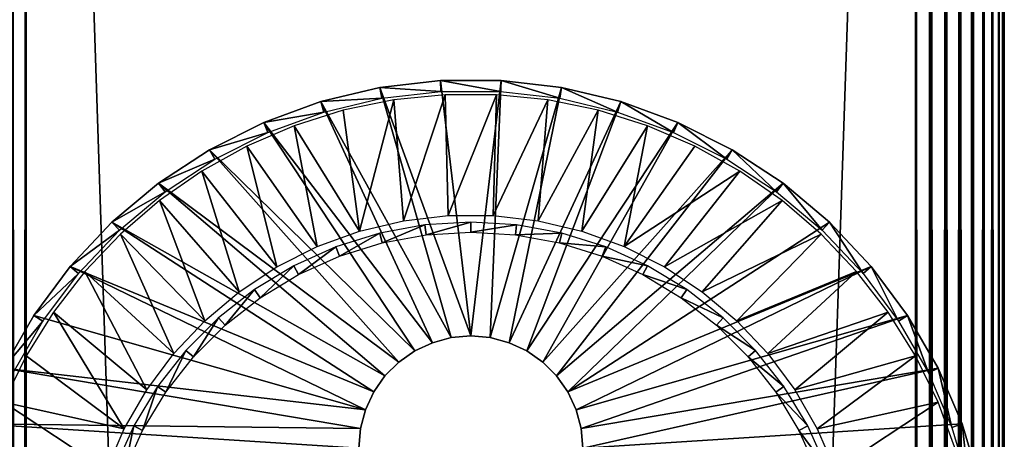
# Model space of a CAD drawing. Extents: x 0 to 651, y 0 to 839.
# Drawn here: x 602 to 630, y 769 to 781 of the extents above; entities that cross this region are included whole.
import ezdxf

# ---------------------------------------------------------------- set-up
doc = ezdxf.new("R2010")
doc.units = 0
doc.header["$MEASUREMENT"] = 0

msp = doc.modelspace()

# ---------------------------------------------------------------- linework, layer by layer
for points in [[(602.109375, 90.625214, 38.030781), (602.109375, 837.625183, 38.030781), (602.500488, 837.625183, 38)], [(602.109375, 90.625214, 38.030781), (602.500488, 837.625183, 38), (602.500488, 90.625214, 38)], [(602.109375, 837.625183, 67.969231), (602.109375, 90.625214, 67.969231), (602.500488, 90.625214, 68)], [(602.109375, 837.625183, 67.969231), (602.500488, 90.625214, 68), (602.500488, 837.625183, 68)], [(627.500488, 90.625214, 38), (602.500488, 90.625214, 38), (627.500488, 837.625183, 38)], [(627.500488, 837.625183, 38), (602.500488, 90.625214, 38), (602.500488, 837.625183, 38)], [(602.500488, 90.625214, 68), (627.500488, 90.625214, 68), (602.500488, 837.625183, 68)], [(602.500488, 837.625183, 68), (627.500488, 90.625214, 68), (627.500488, 837.625183, 68)], [(627.500488, 90.625214, 38), (627.500488, 837.625183, 38), (627.93457, 837.625183, 38.037991)], [(627.500488, 90.625214, 38), (627.93457, 837.625183, 38.037991), (627.93457, 90.625214, 38.037991)], [(627.93457, 90.625214, 67.962021), (627.93457, 837.625183, 67.962021), (627.500488, 837.625183, 68)], [(627.93457, 90.625214, 67.962021), (627.500488, 837.625183, 68), (627.500488, 90.625214, 68)], [(627.93457, 90.625214, 38.037991), (627.93457, 837.625183, 38.037991), (628.355591, 837.625183, 38.150768)], [(627.93457, 90.625214, 38.037991), (628.355591, 837.625183, 38.150768), (628.355591, 90.625214, 38.150768)], [(628.355591, 90.625214, 67.849228), (628.355591, 837.625183, 67.849228), (627.93457, 837.625183, 67.962021)], [(628.355591, 90.625214, 67.849228), (627.93457, 837.625183, 67.962021), (627.93457, 90.625214, 67.962021)], [(628.355591, 90.625214, 38.150768), (628.355591, 837.625183, 38.150768), (628.750488, 837.625183, 38.334942)], [(628.355591, 90.625214, 38.150768), (628.750488, 837.625183, 38.334942), (628.750488, 90.625214, 38.334942)], [(628.750488, 90.625214, 67.66507), (628.750488, 837.625183, 67.66507), (628.355591, 837.625183, 67.849228)], [(628.750488, 90.625214, 67.66507), (628.355591, 837.625183, 67.849228), (628.355591, 90.625214, 67.849228)], [(628.750488, 90.625214, 38.334942), (628.750488, 837.625183, 38.334942), (629.107483, 837.625183, 38.584888)], [(628.750488, 90.625214, 38.334942), (629.107483, 837.625183, 38.584888), (629.107483, 90.625214, 38.584888)], [(629.107483, 90.625214, 67.415108), (629.107483, 837.625183, 67.415108), (628.750488, 837.625183, 67.66507)], [(629.107483, 90.625214, 67.415108), (628.750488, 837.625183, 67.66507), (628.750488, 90.625214, 67.66507)], [(629.107483, 90.625214, 38.584888), (629.107483, 837.625183, 38.584888), (629.415588, 837.625183, 38.89304)], [(629.107483, 90.625214, 38.584888), (629.415588, 837.625183, 38.89304), (629.415588, 90.625214, 38.89304)], [(629.415588, 90.625214, 67.106972), (629.415588, 837.625183, 67.106972), (629.107483, 837.625183, 67.415108)], [(629.415588, 90.625214, 67.106972), (629.107483, 837.625183, 67.415108), (629.107483, 90.625214, 67.415108)], [(629.415588, 90.625214, 38.89304), (629.415588, 837.625183, 38.89304), (629.665588, 837.625183, 39.25)], [(629.415588, 90.625214, 38.89304), (629.665588, 837.625183, 39.25), (629.665588, 90.625214, 39.25)], [(629.665588, 90.625214, 66.75), (629.665588, 837.625183, 66.75), (629.415588, 837.625183, 67.106972)], [(629.665588, 90.625214, 66.75), (629.415588, 837.625183, 67.106972), (629.415588, 90.625214, 67.106972)], [(629.665588, 90.625214, 39.25), (629.665588, 837.625183, 39.25), (629.84967, 837.625183, 39.644951)], [(629.665588, 90.625214, 39.25), (629.84967, 837.625183, 39.644951), (629.84967, 90.625214, 39.644951)], [(629.84967, 90.625214, 66.355049), (629.84967, 837.625183, 66.355049), (629.665588, 837.625183, 66.75)], [(629.84967, 90.625214, 66.355049), (629.665588, 837.625183, 66.75), (629.665588, 90.625214, 66.75)], [(629.84967, 90.625214, 39.644951), (629.84967, 837.625183, 39.644951), (629.962524, 837.625183, 40.06588)], [(629.84967, 90.625214, 39.644951), (629.962524, 837.625183, 40.06588), (629.962524, 90.625214, 40.06588)], [(629.962524, 90.625214, 65.93412), (629.962524, 837.625183, 65.93412), (629.84967, 837.625183, 66.355049)], [(629.962524, 90.625214, 65.93412), (629.84967, 837.625183, 66.355049), (629.84967, 90.625214, 66.355049)], [(629.962524, 90.625214, 40.06588), (629.962524, 837.625183, 40.06588), (630.000488, 837.625183, 40.5)], [(629.962524, 90.625214, 40.06588), (630.000488, 837.625183, 40.5), (630.000488, 90.625214, 40.5)], [(630.000488, 90.625214, 65.5), (630.000488, 837.625183, 65.5), (629.962524, 837.625183, 65.93412)], [(630.000488, 90.625214, 65.5), (629.962524, 837.625183, 65.93412), (629.962524, 90.625214, 65.93412)], [(630.000488, 90.625214, 65.5), (630.000488, 90.625214, 40.5), (630.000488, 837.625183, 65.5)], [(630.000488, 837.625183, 65.5), (630.000488, 90.625214, 40.5), (630.000488, 837.625183, 40.5)], [(615.000183, 771.625183), (612.447571, 778.601929), (614.145508, 778.800293)], [(612.447571, 778.601929), (614.163208, 778.496277, 34.900871), (614.145508, 778.800293)], [(615.000183, 771.625183), (614.145508, 778.800293), (615.85498, 778.800293)], [(614.145508, 778.800293), (614.163208, 778.496277, 34.900871), (615.83728, 778.496277, 34.900871)], [(614.145508, 778.800293), (615.83728, 778.496277, 34.900871), (615.85498, 778.800293)], [(615.000183, 771.625183), (615.85498, 778.800293), (615.54718, 771.577393)], [(615.54718, 771.577393), (615.85498, 778.800293), (617.552917, 778.601929)], [(615.85498, 778.800293), (615.83728, 778.496277, 34.900871), (617.5, 778.302002, 34.900871)], [(615.85498, 778.800293), (617.5, 778.302002, 34.900871), (617.552917, 778.601929)], [(614.453308, 771.577393), (610.78418, 778.207703), (612.447571, 778.601929)], [(610.78418, 778.207703), (612.500488, 778.302002, 34.900871), (612.447571, 778.601929)], [(614.453308, 771.577393), (612.447571, 778.601929), (615.000183, 771.625183)], [(612.447571, 778.601929), (612.500488, 778.302002, 34.900871), (614.163208, 778.496277, 34.900871)], [(615.54718, 771.577393), (617.552917, 778.601929), (616.077576, 771.435303)], [(616.077576, 771.435303), (617.552917, 778.601929), (619.216187, 778.207703)], [(617.552917, 778.601929), (617.5, 778.302002, 34.900871), (619.128906, 777.915894, 34.900871)], [(617.552917, 778.601929), (619.128906, 777.915894, 34.900871), (619.216187, 778.207703)], [(613.922913, 771.435303), (609.177917, 777.622986), (610.78418, 778.207703)], [(609.177917, 777.622986), (610.871582, 777.915894, 34.900871), (610.78418, 778.207703)], [(610.78418, 778.207703), (610.871582, 777.915894, 34.900871), (612.500488, 778.302002, 34.900871)], [(613.922913, 771.435303), (610.78418, 778.207703), (614.453308, 771.577393)], [(612.83551, 778.255798, 35), (611.417114, 777.964294, 35), (611.874084, 774.567322, 35)], [(613.107483, 774.859619, 35), (612.83551, 778.255798, 35), (611.874084, 774.567322, 35)], [(613.107483, 774.859619, 35), (614.276184, 778.402283, 35), (612.83551, 778.255798, 35)], [(614.366516, 775.006775, 35), (614.276184, 778.402283, 35), (613.107483, 774.859619, 35)], [(614.366516, 775.006775, 35), (615.724304, 778.402283, 35), (614.276184, 778.402283, 35)], [(615.633972, 775.006775, 35), (615.724304, 778.402283, 35), (614.366516, 775.006775, 35)], [(615.633972, 775.006775, 35), (617.164978, 778.255798, 35), (615.724304, 778.402283, 35)], [(616.893005, 774.859619, 35), (617.164978, 778.255798, 35), (615.633972, 775.006775, 35)], [(616.077576, 771.435303), (619.216187, 778.207703), (616.575195, 771.203186)], [(616.575195, 771.203186), (619.216187, 778.207703), (620.822571, 777.622986)], [(616.893005, 774.859619, 35), (618.583374, 777.964294, 35), (617.164978, 778.255798, 35)], [(619.216187, 778.207703), (619.128906, 777.915894, 34.900871), (620.702026, 777.343323, 34.900871)], [(619.216187, 778.207703), (620.702026, 777.343323, 34.900871), (620.822571, 777.622986)], [(609.177917, 777.622986), (609.298523, 777.343323, 34.900871), (610.871582, 777.915894, 34.900871)], [(611.874084, 774.567322, 35), (611.417114, 777.964294, 35), (610.0354, 777.530823, 35)], [(618.126404, 774.567322, 35), (618.583374, 777.964294, 35), (616.893005, 774.859619, 35)], [(618.126404, 774.567322, 35), (619.965088, 777.530823, 35), (618.583374, 777.964294, 35)], [(613.425171, 771.203186), (607.65033, 776.855774), (609.177917, 777.622986)], [(607.65033, 776.855774), (609.298523, 777.343323, 34.900871), (609.177917, 777.622986)], [(613.425171, 771.203186), (609.177917, 777.622986), (613.922913, 771.435303)], [(616.575195, 771.203186), (620.822571, 777.622986), (617.025024, 770.888306)], [(617.025024, 770.888306), (620.822571, 777.622986), (622.35022, 776.855774)], [(620.822571, 777.622986), (620.702026, 777.343323, 34.900871), (622.197998, 776.59198, 34.900871)], [(620.822571, 777.622986), (622.197998, 776.59198, 34.900871), (622.35022, 776.855774)], [(607.65033, 776.855774), (607.80249, 776.59198, 34.900871), (609.298523, 777.343323, 34.900871)], [(610.682983, 774.133789, 35), (610.0354, 777.530823, 35), (608.70459, 776.959717, 35)], [(611.874084, 774.567322, 35), (610.0354, 777.530823, 35), (610.682983, 774.133789, 35)], [(619.317505, 774.133789, 35), (619.965088, 777.530823, 35), (618.126404, 774.567322, 35)], [(619.317505, 774.133789, 35), (621.295898, 776.959717, 35), (619.965088, 777.530823, 35)], [(612.975525, 770.888306), (606.221985, 775.916382), (607.65033, 776.855774)], [(606.221985, 775.916382), (607.80249, 776.59198, 34.900871), (607.65033, 776.855774)], [(609.550293, 773.56488, 35), (608.70459, 776.959717, 35), (607.438477, 776.256897, 35)], [(612.975525, 770.888306), (607.65033, 776.855774), (613.425171, 771.203186)], [(610.682983, 774.133789, 35), (608.70459, 776.959717, 35), (609.550293, 773.56488, 35)], [(617.025024, 770.888306), (622.35022, 776.855774), (617.41333, 770.5)], [(617.41333, 770.5), (622.35022, 776.855774), (623.778503, 775.916382)], [(619.317505, 774.133789, 35), (622.562012, 776.256897, 35), (621.295898, 776.959717, 35)], [(622.35022, 776.855774), (622.197998, 776.59198, 34.900871), (623.596619, 775.672119, 34.900871)], [(622.35022, 776.855774), (623.596619, 775.672119, 34.900871), (623.778503, 775.916382)], [(606.221985, 775.916382), (606.40387, 775.672119, 34.900871), (607.80249, 776.59198, 34.900871)], [(608.491211, 772.868408, 35), (607.438477, 776.256897, 35), (606.249878, 775.429688, 35)], [(609.550293, 773.56488, 35), (607.438477, 776.256897, 35), (608.491211, 772.868408, 35)], [(620.450195, 773.56488, 35), (622.562012, 776.256897, 35), (619.317505, 774.133789, 35)], [(620.450195, 773.56488, 35), (623.75061, 775.429688, 35), (622.562012, 776.256897, 35)], [(612.587219, 770.5), (604.912476, 774.817627), (606.221985, 775.916382)], [(604.912476, 774.817627), (606.40387, 775.672119, 34.900871), (606.221985, 775.916382)], [(604.912476, 774.817627), (605.121521, 774.59613, 34.900871), (606.40387, 775.672119, 34.900871)], [(612.587219, 770.5), (606.221985, 775.916382), (612.975525, 770.888306)], [(617.41333, 770.5), (623.778503, 775.916382), (617.72821, 770.050171)], [(623.778503, 775.916382), (625.088013, 774.817627), (617.72821, 770.050171)], [(623.778503, 775.916382), (623.596619, 775.672119, 34.900871), (624.879028, 774.59613, 34.900871)], [(623.778503, 775.916382), (624.879028, 774.59613, 34.900871), (625.088013, 774.817627)], [(607.520203, 772.053589, 35), (606.249878, 775.429688, 35), (605.151184, 774.486511, 35)], [(608.491211, 772.868408, 35), (606.249878, 775.429688, 35), (607.520203, 772.053589, 35)], [(621.509277, 772.868408, 35), (623.75061, 775.429688, 35), (620.450195, 773.56488, 35)], [(621.509277, 772.868408, 35), (624.849304, 774.486511, 35), (623.75061, 775.429688, 35)], [(612.272278, 770.050171), (603.73938, 773.574219), (604.912476, 774.817627)], [(603.73938, 773.574219), (605.121521, 774.59613, 34.900871), (604.912476, 774.817627)], [(603.73938, 773.574219), (603.972717, 773.378418, 34.900871), (605.121521, 774.59613, 34.900871)], [(612.272278, 770.050171), (604.912476, 774.817627), (612.587219, 770.5)], [(612.507019, 774.240601, 2.699994), (613.710693, 774.745483, 34.800011), (612.440002, 774.512573, 34.800011)], [(613.744507, 774.467407, 2.699994), (613.710693, 774.745483, 34.800011), (612.507019, 774.240601, 2.699994)], [(613.744507, 774.467407, 2.699994), (615.000183, 774.823486, 34.800011), (613.710693, 774.745483, 34.800011)], [(615.000183, 774.543274, 2.699994), (615.000183, 774.823486, 34.800011), (613.744507, 774.467407, 2.699994)], [(615.000183, 774.543274, 2.699994), (616.289795, 774.745483, 34.800011), (615.000183, 774.823486, 34.800011)], [(616.255981, 774.467407, 2.699994), (616.289795, 774.745483, 34.800011), (615.000183, 774.543274, 2.699994)], [(616.255981, 774.467407, 2.699994), (617.560486, 774.512573, 34.800011), (616.289795, 774.745483, 34.800011)], [(617.72821, 770.050171), (625.088013, 774.817627), (626.261108, 773.574219)], [(625.088013, 774.817627), (624.879028, 774.59613, 34.900871), (626.027771, 773.378418, 34.900871)], [(625.088013, 774.817627), (626.027771, 773.378418, 34.900871), (626.261108, 773.574219)], [(606.650391, 771.131592, 35), (605.151184, 774.486511, 35), (604.153503, 773.43689, 35)], [(607.520203, 772.053589, 35), (605.151184, 774.486511, 35), (606.650391, 771.131592, 35)], [(611.305908, 773.866272, 2.699994), (612.440002, 774.512573, 34.800011), (611.206604, 774.128296, 34.800011)], [(612.507019, 774.240601, 2.699994), (612.440002, 774.512573, 34.800011), (611.305908, 773.866272, 2.699994)], [(617.49353, 774.240601, 2.699994), (617.560486, 774.512573, 34.800011), (616.255981, 774.467407, 2.699994)], [(617.49353, 774.240601, 2.699994), (618.793884, 774.128296, 34.800011), (617.560486, 774.512573, 34.800011)], [(622.480286, 772.053589, 35), (624.849304, 774.486511, 35), (621.509277, 772.868408, 35)], [(622.480286, 772.053589, 35), (625.846985, 773.43689, 35), (624.849304, 774.486511, 35)], [(610.158691, 773.349976, 2.699994), (611.206604, 774.128296, 34.800011), (610.028503, 773.598022, 34.800011)], [(611.305908, 773.866272, 2.699994), (611.206604, 774.128296, 34.800011), (610.158691, 773.349976, 2.699994)], [(618.69458, 773.866272, 2.699994), (618.793884, 774.128296, 34.800011), (617.49353, 774.240601, 2.699994)], [(618.69458, 773.866272, 2.699994), (619.971985, 773.598022, 34.800011), (618.793884, 774.128296, 34.800011)], [(619.841797, 773.349976, 2.699994), (619.971985, 773.598022, 34.800011), (618.69458, 773.866272, 2.699994)], [(612.040222, 769.552612), (602.718628, 772.203003), (603.73938, 773.574219)], [(602.718628, 772.203003), (603.972717, 773.378418, 34.900871), (603.73938, 773.574219)], [(612.040222, 769.552612), (603.73938, 773.574219), (612.272278, 770.050171)], [(609.082092, 772.699097, 2.699994), (610.028503, 773.598022, 34.800011), (608.922913, 772.929688, 34.800011)], [(610.158691, 773.349976, 2.699994), (610.028503, 773.598022, 34.800011), (609.082092, 772.699097, 2.699994)], [(617.72821, 770.050171), (626.261108, 773.574219), (617.960327, 769.552612)], [(617.960327, 769.552612), (626.261108, 773.574219), (627.281921, 772.203003)], [(619.841797, 773.349976, 2.699994), (621.077576, 772.929688, 34.800011), (619.971985, 773.598022, 34.800011)], [(626.261108, 773.574219), (626.027771, 773.378418, 34.900871), (627.027527, 772.035583, 34.900871)], [(626.261108, 773.574219), (627.027527, 772.035583, 34.900871), (627.281921, 772.203003)], [(602.718628, 772.203003), (602.973022, 772.035583, 34.900871), (603.972717, 773.378418, 34.900871)], [(605.893372, 770.114929, 35), (604.153503, 773.43689, 35), (603.26709, 772.291687, 35)], [(606.650391, 771.131592, 35), (604.153503, 773.43689, 35), (605.893372, 770.114929, 35)], [(620.918396, 772.699097, 2.699994), (621.077576, 772.929688, 34.800011), (619.841797, 773.349976, 2.699994)], [(623.350098, 771.131592, 35), (625.846985, 773.43689, 35), (622.480286, 772.053589, 35)], [(623.350098, 771.131592, 35), (626.733398, 772.291687, 35), (625.846985, 773.43689, 35)], [(608.091797, 771.923279, 2.699994), (608.922913, 772.929688, 34.800011), (607.906006, 772.132996, 34.800011)], [(609.082092, 772.699097, 2.699994), (608.922913, 772.929688, 34.800011), (608.091797, 771.923279, 2.699994)], [(620.918396, 772.699097, 2.699994), (622.094482, 772.132996, 34.800011), (621.077576, 772.929688, 34.800011)], [(621.908691, 771.923279, 2.699994), (622.094482, 772.132996, 34.800011), (620.918396, 772.699097, 2.699994)], [(612.040222, 769.552612), (601.86377, 770.722595), (602.718628, 772.203003)], [(601.86377, 770.722595), (602.973022, 772.035583, 34.900871), (602.718628, 772.203003)], [(603.26709, 772.291687, 35), (602.501099, 771.062805, 35), (605.259705, 769.01709, 35)], [(605.893372, 770.114929, 35), (603.26709, 772.291687, 35), (605.259705, 769.01709, 35)], [(607.202209, 771.033691, 2.699994), (607.906006, 772.132996, 34.800011), (606.992493, 771.219482, 34.800011)], [(608.091797, 771.923279, 2.699994), (607.906006, 772.132996, 34.800011), (607.202209, 771.033691, 2.699994)], [(617.960327, 769.552612), (627.281921, 772.203003), (618.102417, 769.022217)], [(618.102417, 769.022217), (627.281921, 772.203003), (628.136597, 770.722595)], [(621.908691, 771.923279, 2.699994), (623.007996, 771.219482, 34.800011), (622.094482, 772.132996, 34.800011)], [(624.107117, 770.114929, 35), (626.733398, 772.291687, 35), (623.350098, 771.131592, 35)], [(624.107117, 770.114929, 35), (627.49939, 771.062805, 35), (626.733398, 772.291687, 35)], [(627.281921, 772.203003), (627.027527, 772.035583, 34.900871), (627.864502, 770.585876, 34.900871)], [(627.281921, 772.203003), (627.864502, 770.585876, 34.900871), (628.136597, 770.722595)], [(601.86377, 770.722595), (602.135986, 770.585876, 34.900871), (602.973022, 772.035583, 34.900871)], [(622.798279, 771.033691, 2.699994), (623.007996, 771.219482, 34.800011), (621.908691, 771.923279, 2.699994)], [(613.922913, 771.435303, 2.500005), (613.922913, 771.435303), (614.453308, 771.577393, 2.500005)], [(614.453308, 771.577393, 2.500005), (613.922913, 771.435303), (614.453308, 771.577393)], [(614.453308, 771.577393, 2.500005), (614.453308, 771.577393), (615.000183, 771.625183, 2.500005)], [(615.000183, 771.625183, 2.500005), (614.453308, 771.577393), (615.000183, 771.625183)], [(615.000183, 771.625183, 2.500005), (615.000183, 771.625183), (615.54718, 771.577393, 2.500005)], [(615.54718, 771.577393, 2.500005), (615.000183, 771.625183), (615.54718, 771.577393)], [(615.54718, 771.577393, 2.500005), (615.54718, 771.577393), (616.077576, 771.435303, 2.500005)], [(616.077576, 771.435303, 2.500005), (615.54718, 771.577393), (616.077576, 771.435303)], [(613.425171, 771.203186, 2.500005), (613.425171, 771.203186), (613.922913, 771.435303, 2.500005)], [(613.922913, 771.435303, 2.500005), (613.425171, 771.203186), (613.922913, 771.435303)], [(616.077576, 771.435303, 2.500005), (616.077576, 771.435303), (616.575195, 771.203186, 2.500005)], [(616.575195, 771.203186, 2.500005), (616.077576, 771.435303), (616.575195, 771.203186)], [(605.259705, 769.01709, 35), (602.501099, 771.062805, 35), (601.863403, 769.762695, 35)], [(606.42627, 770.043396, 2.699994), (606.992493, 771.219482, 34.800011), (606.195801, 770.202515, 34.800011)], [(607.202209, 771.033691, 2.699994), (606.992493, 771.219482, 34.800011), (606.42627, 770.043396, 2.699994)], [(612.975525, 770.888306, 2.500005), (612.975525, 770.888306), (613.425171, 771.203186, 2.500005)], [(613.425171, 771.203186, 2.500005), (612.975525, 770.888306), (613.425171, 771.203186)], [(616.575195, 771.203186, 2.500005), (616.575195, 771.203186), (617.025024, 770.888306, 2.500005)], [(617.025024, 770.888306, 2.500005), (616.575195, 771.203186), (617.025024, 770.888306)], [(622.798279, 771.033691, 2.699994), (623.804688, 770.202515, 34.800011), (623.007996, 771.219482, 34.800011)], [(623.574219, 770.043396, 2.699994), (623.804688, 770.202515, 34.800011), (622.798279, 771.033691, 2.699994)], [(624.740784, 769.01709, 35), (627.49939, 771.062805, 35), (624.107117, 770.114929, 35)], [(624.740784, 769.01709, 35), (628.137085, 769.762695, 35), (627.49939, 771.062805, 35)], [(611.898071, 769.022217), (601.186829, 769.152893), (601.86377, 770.722595)], [(611.898071, 769.022217), (601.86377, 770.722595), (612.040222, 769.552612)], [(612.587219, 770.5, 2.500005), (612.587219, 770.5), (612.975525, 770.888306, 2.500005)], [(612.975525, 770.888306, 2.500005), (612.587219, 770.5), (612.975525, 770.888306)], [(617.025024, 770.888306, 2.500005), (617.025024, 770.888306), (617.41333, 770.5, 2.500005)], [(617.41333, 770.5, 2.500005), (617.025024, 770.888306), (617.41333, 770.5)], [(618.102417, 769.022217), (628.136597, 770.722595), (618.150208, 768.47522)], [(618.150208, 768.47522), (628.136597, 770.722595), (628.813721, 769.152893)], [(628.136597, 770.722595), (627.864502, 770.585876, 34.900871), (628.527527, 769.048828, 34.900871)], [(628.136597, 770.722595), (628.527527, 769.048828, 34.900871), (628.813721, 769.152893)], [(612.272278, 770.050171, 2.500005), (612.272278, 770.050171), (612.587219, 770.5, 2.500005)], [(612.587219, 770.5, 2.500005), (612.272278, 770.050171), (612.587219, 770.5)], [(617.41333, 770.5, 2.500005), (617.41333, 770.5), (617.72821, 770.050171, 2.500005)], [(617.72821, 770.050171, 2.500005), (617.41333, 770.5), (617.72821, 770.050171)], [(605.775513, 768.966797, 2.699994), (606.195801, 770.202515, 34.800011), (605.527405, 769.096924, 34.800011)], [(606.42627, 770.043396, 2.699994), (606.195801, 770.202515, 34.800011), (605.775513, 768.966797, 2.699994)], [(623.574219, 770.043396, 2.699994), (624.473083, 769.096924, 34.800011), (623.804688, 770.202515, 34.800011)], [(612.040222, 769.552612, 2.500005), (612.040222, 769.552612), (612.272278, 770.050171, 2.500005)], [(612.272278, 770.050171, 2.500005), (612.040222, 769.552612), (612.272278, 770.050171)], [(617.72821, 770.050171, 2.500005), (617.72821, 770.050171), (617.960327, 769.552612, 2.500005)], [(617.960327, 769.552612, 2.500005), (617.72821, 770.050171), (617.960327, 769.552612)], [(624.224976, 768.966797, 2.699994), (624.473083, 769.096924, 34.800011), (623.574219, 770.043396, 2.699994)], [(604.757629, 767.85321, 35), (601.863403, 769.762695, 35), (601.360413, 768.404785, 35)], [(605.259705, 769.01709, 35), (601.863403, 769.762695, 35), (604.757629, 767.85321, 35)], [(625.24292, 767.85321, 35), (628.137085, 769.762695, 35), (624.740784, 769.01709, 35)], [(625.24292, 767.85321, 35), (628.640076, 768.404785, 35), (628.137085, 769.762695, 35)], [(611.898071, 769.022217, 2.500005), (611.898071, 769.022217), (612.040222, 769.552612, 2.500005)], [(612.040222, 769.552612, 2.500005), (611.898071, 769.022217), (612.040222, 769.552612)], [(617.960327, 769.552612, 2.500005), (617.960327, 769.552612), (618.102417, 769.022217, 2.500005)], [(618.102417, 769.022217, 2.500005), (617.960327, 769.552612), (618.102417, 769.022217)], [(611.85022, 768.47522), (600.696472, 767.51532), (601.186829, 769.152893)], [(611.85022, 768.47522), (601.186829, 769.152893), (611.898071, 769.022217)], [(605.259094, 767.819519, 2.699994), (605.527405, 769.096924, 34.800011), (604.997192, 767.918884, 34.800011)], [(605.775513, 768.966797, 2.699994), (605.527405, 769.096924, 34.800011), (605.259094, 767.819519, 2.699994)], [(611.85022, 768.47522, 2.500005), (611.85022, 768.47522), (611.898071, 769.022217, 2.500005)], [(611.898071, 769.022217, 2.500005), (611.85022, 768.47522), (611.898071, 769.022217)], [(618.102417, 769.022217, 2.500005), (618.102417, 769.022217), (618.150208, 768.47522, 2.500005)], [(618.150208, 768.47522, 2.500005), (618.102417, 769.022217), (618.150208, 768.47522)], [(628.813721, 769.152893), (629.304016, 767.51532), (618.150208, 768.47522)], [(624.224976, 768.966797, 2.699994), (625.003296, 767.918884, 34.800011), (624.473083, 769.096924, 34.800011)], [(628.813721, 769.152893), (628.527527, 769.048828, 34.900871), (629.007629, 767.445007, 34.900871)], [(628.813721, 769.152893), (629.007629, 767.445007, 34.900871), (629.304016, 767.51532)], [(624.741394, 767.819519, 2.699994), (625.003296, 767.918884, 34.800011), (624.224976, 768.966797, 2.699994)]]:
    msp.add_3dface(points)

doc.saveas('drawing.dxf')
